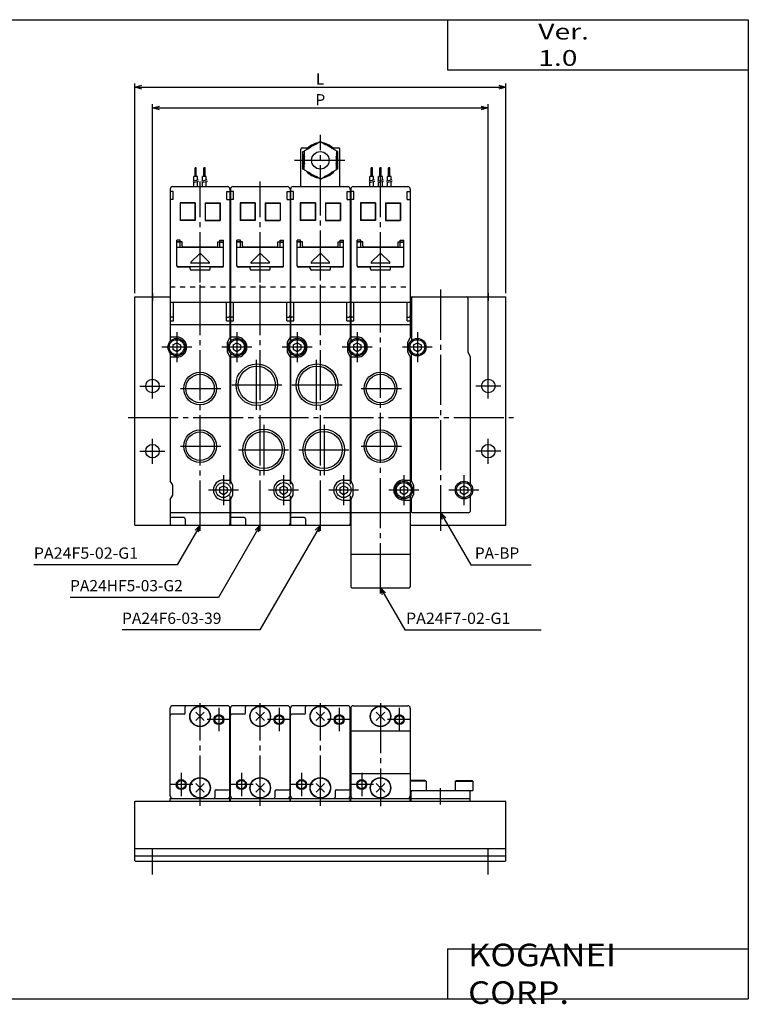
# Model space of a CAD drawing. Extents: x -281 to 282, y -197 to 196.
# Drawn here: x -9 to 282, y -197 to 196 of the extents above; entities that cross this region are included whole.
import ezdxf

# ---------------------------------------------------------------- set-up
doc = ezdxf.new("R2010")
doc.units = 0
doc.linetypes.add('CENTER', pattern=[26, 20, -2, 2, -2])
doc.linetypes.add('DASHED', pattern=[4, 2, -2])
doc.layers.get('0').update_dxf_attribs({"linetype": 'CONTINUOUS'})
doc.layers.get('DEFPOINTS').update_dxf_attribs({"linetype": 'CONTINUOUS'})
doc.styles.add('MX_NOTE_STANDARD', font='txt.shx', dxfattribs={"bigfont": 'extfont.shx'})
doc.dimstyles.new('MXDIMSTYLE', dxfattribs={"dimtxt": 3.2, "dimasz": 2.5, "dimexe": 1.5, "dimexo": 1.5, "dimgap": 1, "dimtad": 1, "dimdec": 4, "dimtxsty": 'MX_NOTE_STANDARD', "dimcen": 2.5, "dimazin": 3, "dimtfac": 1, "dimtdec": 4, "dimtmove": 0, "dimatfit": 3, "dimtolj": 1, "dimtzin": 0})

# ---------------------------------------------------------------- blocks, each defined once
blk = doc.blocks.new('PAMF-1')
at = {"color": 200, "linetype": 'CENTER'}
for p, q in [((67, 42.06), (67, 100.16)), ((56.72, 90), (77.49, 90)), ((91, 41.34), (91, 85.47)), ((19, 41.34), (19, 81.5)), ((43, 41.34), (43, 81.5))]:
    blk.add_line(p, q, dxfattribs=at)
at = {"color": 4, "linetype": 'CONTINUOUS'}
for p, q in [((59.25, 79.5), (59.25, 94.5)), ((59.75, 95), (62.1, 95)), ((60.5, 93.75), (62.24, 94.75)), ((62.24, 94.75), (62.47, 94.66)), ((65.27, 96.5), (65.22, 96.25)), ((67, 97.5), (65.27, 96.5)), ((67, 97.5), (68.73, 96.5)), ((68.73, 96.5), (68.78, 96.25)), ((71.76, 94.75), (71.53, 94.66)), ((73.5, 93.75), (71.76, 94.75)), ((71.9, 95), (74.25, 95)), ((74.75, 79.5), (74.75, 94.5)), ((60, 86.5), (60, 93.5)), ((60, 93.5), (60.5, 93.5)), ((60.5, 93.75), (60.5, 91.75)), ((60.5, 91.75), (60.7, 91.59)), ((73.5, 91.75), (73.3, 91.59)), ((73.5, 93.75), (73.5, 91.75)), ((74, 93.5), (73.5, 93.5)), ((74, 86.5), (74, 93.5)), ((17.5, 87), (17, 87)), ((17, 83.5), (17, 87)), ((17.5, 83.5), (17.5, 87)), ((21, 87), (20.5, 87)), ((20.5, 83.5), (20.5, 87)), ((21, 83.5), (21, 87)), ((60, 86.5), (60.5, 86.5)), ((60.5, 88.25), (60.7, 88.41)), ((60.5, 86.25), (60.5, 88.25)), ((73.5, 88.25), (73.3, 88.41)), ((73.5, 86.25), (73.5, 88.25)), ((74, 86.5), (73.5, 86.5)), ((87.75, 87), (87.25, 87)), ((87.25, 83.5), (87.25, 87)), ((87.75, 83.5), (87.75, 87)), ((90.75, 83.5), (90.75, 87)), ((91.25, 87), (90.75, 87)), ((91.25, 83.5), (91.25, 87)), ((94.25, 83.5), (94.25, 87)), ((94.75, 87), (94.25, 87)), ((94.75, 83.5), (94.75, 87)), ((16.5, 81.84), (16.5, 83.5)), ((18, 83.5), (16.5, 83.5)), ((18, 82.21), (18, 83.5)), ((20, 81.84), (20, 83.5)), ((21.5, 83.5), (20, 83.5)), ((21.5, 82.21), (21.5, 83.5)), ((60.5, 86.25), (62.24, 85.25)), ((62.24, 85.25), (62.47, 85.34)), ((65.27, 83.5), (65.22, 83.75)), ((67, 82.5), (65.27, 83.5)), ((67, 82.5), (68.73, 83.5)), ((68.73, 83.5), (68.78, 83.75)), ((71.76, 85.25), (71.53, 85.34)), ((73.5, 86.25), (71.76, 85.25)), ((86.75, 81.84), (86.75, 83.5)), ((88.25, 83.5), (86.75, 83.5)), ((88.25, 82.21), (88.25, 83.5)), ((91.75, 83.5), (90.25, 83.5)), ((90.25, 81.84), (90.25, 83.5)), ((91.75, 82.21), (91.75, 83.5)), ((95.25, 83.5), (93.75, 83.5)), ((93.75, 81.84), (93.75, 83.5)), ((95.25, 82.21), (95.25, 83.5)), ((8.1, 79.5), (29.9, 79.5)), ((16.5, 79.5), (16.5, 81.18)), ((18, 79.5), (18, 81.58)), ((20, 79.5), (20, 81.18)), ((21.5, 79.5), (21.5, 81.58)), ((32.1, 79.5), (53.9, 79.5)), ((56.1, 79.5), (77.9, 79.5)), ((80.1, 79.5), (101.9, 79.5)), ((86.75, 79.5), (86.75, 81.18)), ((88.25, 79.5), (88.25, 81.58)), ((90.25, 79.5), (90.25, 81.18)), ((91.75, 79.5), (91.75, 81.58)), ((93.75, 79.5), (93.75, 81.18)), ((95.25, 79.5), (95.25, 81.58)), ((7.1, 78.5), (7.1, 39.5)), ((8.3, 77.6), (7.1, 77.6)), ((8.3, 74.4), (8.3, 77.6)), ((29.7, 77.6), (30.9, 77.6)), ((29.7, 74.4), (29.7, 77.6)), ((30.9, 78.5), (30.9, 39.5)), ((31.1, 78.5), (31.1, 39.5)), ((32.3, 77.6), (31.1, 77.6)), ((32.3, 74.4), (32.3, 77.6)), ((53.7, 77.6), (54.9, 77.6)), ((53.7, 74.4), (53.7, 77.6)), ((54.9, 78.5), (54.9, 39.5)), ((55.1, 78.5), (55.1, 39.5)), ((56.3, 77.6), (55.1, 77.6)), ((56.3, 74.4), (56.3, 77.6)), ((77.7, 77.6), (78.9, 77.6)), ((77.7, 74.4), (77.7, 77.6)), ((78.9, 78.5), (78.9, 39.5)), ((79.1, 78.5), (79.1, 39.5)), ((80.3, 77.6), (79.1, 77.6)), ((80.3, 74.4), (80.3, 77.6)), ((101.7, 77.6), (102.9, 77.6)), ((101.7, 74.4), (101.7, 77.6)), ((102.9, 78.5), (102.9, 39.5)), ((8.3, 74.4), (7.1, 74.4)), ((17, 73), (11, 73)), ((11, 73), (11, 66)), ((16.9, 72.9), (11.1, 72.9)), ((11.1, 72.9), (11.1, 66.1)), ((16.9, 72.9), (16.9, 66.1)), ((17, 73), (17, 66)), ((21, 73), (21, 66)), ((21, 73), (27, 73)), ((21.1, 72.9), (26.9, 72.9)), ((21.1, 72.9), (21.1, 66.1)), ((26.9, 72.9), (26.9, 66.1)), ((27, 73), (27, 66)), ((29.7, 74.4), (30.9, 74.4)), ((32.3, 74.4), (31.1, 74.4)), ((41, 73), (35, 73)), ((35, 73), (35, 66)), ((40.9, 72.9), (35.1, 72.9)), ((35.1, 72.9), (35.1, 66.1)), ((40.9, 72.9), (40.9, 66.1)), ((41, 73), (41, 66)), ((45, 73), (45, 66)), ((45, 73), (51, 73)), ((45.1, 72.9), (50.9, 72.9)), ((45.1, 72.9), (45.1, 66.1)), ((50.9, 72.9), (50.9, 66.1)), ((51, 73), (51, 66)), ((53.7, 74.4), (54.9, 74.4)), ((56.3, 74.4), (55.1, 74.4)), ((65, 73), (59, 73)), ((59, 73), (59, 66)), ((64.9, 72.9), (59.1, 72.9)), ((59.1, 72.9), (59.1, 66.1)), ((64.9, 72.9), (64.9, 66.1)), ((65, 73), (65, 66)), ((69, 73), (69, 66)), ((69, 73), (75, 73)), ((69.1, 72.9), (74.9, 72.9)), ((69.1, 72.9), (69.1, 66.1)), ((74.9, 72.9), (74.9, 66.1)), ((75, 73), (75, 66)), ((77.7, 74.4), (78.9, 74.4)), ((80.3, 74.4), (79.1, 74.4)), ((89, 73), (83, 73)), ((83, 73), (83, 66)), ((88.9, 72.9), (83.1, 72.9)), ((83.1, 72.9), (83.1, 66.1)), ((88.9, 72.9), (88.9, 66.1)), ((89, 73), (89, 66)), ((93, 73), (93, 66)), ((93, 73), (99, 73)), ((93.1, 72.9), (98.9, 72.9)), ((93.1, 72.9), (93.1, 66.1)), ((98.9, 72.9), (98.9, 66.1)), ((99, 73), (99, 66)), ((101.7, 74.4), (102.9, 74.4)), ((17, 66), (11, 66)), ((16.9, 66.1), (11.1, 66.1)), ((21, 66), (27, 66)), ((21.1, 66.1), (26.9, 66.1)), ((41, 66), (35, 66)), ((40.9, 66.1), (35.1, 66.1)), ((45, 66), (51, 66)), ((45.1, 66.1), (50.9, 66.1)), ((65, 66), (59, 66)), ((64.9, 66.1), (59.1, 66.1)), ((69, 66), (75, 66)), ((69.1, 66.1), (74.9, 66.1)), ((89, 66), (83, 66)), ((88.9, 66.1), (83.1, 66.1)), ((93, 66), (99, 66)), ((93.1, 66.1), (98.9, 66.1)), ((9.7, 47.9), (9.7, 58.2)), ((11.1, 58.2), (9.7, 58.2)), ((11.9, 57.5), (9.7, 57.5)), ((11.1, 57.4), (9.7, 57.4)), ((28.3, 55.3), (9.7, 55.3)), ((11.1, 57.8), (11.1, 58.2)), ((11.1, 55.3), (11.1, 57.4)), ((11.9, 55.9), (11.9, 57.5)), ((25.6, 55.4), (12.4, 55.4)), ((26.1, 57.5), (28.3, 57.5)), ((26.1, 55.9), (26.1, 57.5)), ((26.9, 58.2), (28.3, 58.2)), ((26.9, 57.8), (26.9, 58.2)), ((26.9, 57.4), (28.3, 57.4)), ((26.9, 55.3), (26.9, 57.4)), ((28.3, 47.9), (28.3, 58.2)), ((33.7, 47.9), (33.7, 58.2)), ((35.1, 58.2), (33.7, 58.2)), ((35.9, 57.5), (33.7, 57.5)), ((35.1, 57.4), (33.7, 57.4)), ((52.3, 55.3), (33.7, 55.3)), ((35.1, 57.8), (35.1, 58.2)), ((35.1, 55.3), (35.1, 57.4)), ((35.9, 55.9), (35.9, 57.5)), ((49.6, 55.4), (36.4, 55.4)), ((50.1, 57.5), (52.3, 57.5)), ((50.1, 55.9), (50.1, 57.5)), ((50.9, 58.2), (52.3, 58.2)), ((50.9, 57.8), (50.9, 58.2)), ((50.9, 57.4), (52.3, 57.4)), ((50.9, 55.3), (50.9, 57.4)), ((52.3, 47.9), (52.3, 58.2)), ((57.7, 47.9), (57.7, 58.2)), ((59.1, 58.2), (57.7, 58.2)), ((59.9, 57.5), (57.7, 57.5)), ((59.1, 57.4), (57.7, 57.4)), ((76.3, 55.3), (57.7, 55.3)), ((59.1, 57.8), (59.1, 58.2)), ((59.1, 55.3), (59.1, 57.4)), ((59.9, 55.9), (59.9, 57.5)), ((73.6, 55.4), (60.4, 55.4)), ((74.1, 57.5), (76.3, 57.5)), ((74.1, 55.9), (74.1, 57.5)), ((74.9, 58.2), (76.3, 58.2)), ((74.9, 57.8), (74.9, 58.2)), ((74.9, 57.4), (76.3, 57.4)), ((74.9, 55.3), (74.9, 57.4)), ((76.3, 47.9), (76.3, 58.2)), ((81.7, 47.9), (81.7, 58.2)), ((83.1, 58.2), (81.7, 58.2)), ((83.9, 57.5), (81.7, 57.5)), ((83.1, 57.4), (81.7, 57.4)), ((100.3, 55.3), (81.7, 55.3)), ((83.1, 57.8), (83.1, 58.2)), ((83.1, 55.3), (83.1, 57.4)), ((83.9, 55.9), (83.9, 57.5)), ((97.6, 55.4), (84.4, 55.4)), ((98.1, 57.5), (100.3, 57.5)), ((98.1, 55.9), (98.1, 57.5)), ((98.9, 58.2), (100.3, 58.2)), ((98.9, 57.8), (98.9, 58.2)), ((98.9, 57.4), (100.3, 57.4)), ((98.9, 55.3), (98.9, 57.4)), ((100.3, 47.9), (100.3, 58.2)), ((18.86, 52.86), (15.34, 49.34)), ((19.14, 52.86), (22.66, 49.34)), ((42.86, 52.86), (39.34, 49.34)), ((43.14, 52.86), (46.66, 49.34)), ((66.86, 52.86), (63.34, 49.34)), ((67.14, 52.86), (70.66, 49.34)), ((90.86, 52.86), (87.34, 49.34)), ((91.14, 52.86), (94.66, 49.34)), ((27.9, 47.5), (10.2, 47.5)), ((15, 47.4), (10.2, 47.4)), ((15, 46.7), (15, 47.4)), ((22.52, 49), (15.48, 49)), ((27.8, 47.4), (23, 47.4)), ((23, 46.7), (23, 47.4)), ((51.9, 47.5), (34.2, 47.5)), ((39, 47.4), (34.2, 47.4)), ((39, 46.7), (39, 47.4)), ((46.52, 49), (39.48, 49)), ((51.8, 47.4), (47, 47.4)), ((47, 46.7), (47, 47.4)), ((75.9, 47.5), (58.2, 47.5)), ((63, 47.4), (58.2, 47.4)), ((63, 46.7), (63, 47.4)), ((70.52, 49), (63.48, 49)), ((75.8, 47.4), (71, 47.4)), ((71, 46.7), (71, 47.4)), ((99.9, 47.5), (82.2, 47.5)), ((87, 47.4), (82.2, 47.4)), ((87, 46.7), (87, 47.4)), ((94.52, 49), (87.48, 49)), ((99.8, 47.4), (95, 47.4)), ((95, 46.7), (95, 47.4)), ((22.5, 46.2), (15.5, 46.2)), ((46.5, 46.2), (39.5, 46.2)), ((70.5, 46.2), (63.5, 46.2)), ((94.5, 46.2), (87.5, 46.2))]:
    blk.add_line(p, q, dxfattribs=at)
at = {"color": 200, "linetype": 'CONTINUOUS'}
for p, q in [((16.21, 81.73), (18.4, 82.32)), ((16.26, 81.12), (18.44, 81.7)), ((19.71, 81.73), (21.9, 82.32)), ((19.76, 81.12), (21.94, 81.7)), ((86.46, 81.73), (88.65, 82.32)), ((86.51, 81.12), (88.69, 81.7)), ((89.96, 81.73), (92.15, 82.32)), ((90.01, 81.12), (92.19, 81.7)), ((93.46, 81.73), (95.65, 82.32)), ((93.51, 81.12), (95.69, 81.7))]:
    blk.add_line(p, q, dxfattribs=at)
at = {"color": 200, "linetype": 'DASHED'}
for p, q in [((9.7, 49.35), (9.5, 49.35)), ((9.7, 48.45), (9.5, 48.45)), ((33.7, 49.35), (33.5, 49.35)), ((33.7, 48.45), (33.5, 48.45)), ((57.7, 49.35), (57.5, 49.35)), ((57.7, 48.45), (57.5, 48.45)), ((81.7, 49.35), (81.5, 49.35)), ((81.7, 48.45), (81.5, 48.45))]:
    blk.add_line(p, q, dxfattribs=at)
at = {"color": 2, "linetype": 'DASHED'}
for p, q in [((7.1, 39.5), (30.9, 39.5)), ((31.1, 39.5), (54.9, 39.5)), ((55.1, 39.5), (78.9, 39.5)), ((79.1, 39.5), (102.9, 39.5))]:
    blk.add_line(p, q, dxfattribs=at)
at = {"color": 7, "linetype": 'CONTINUOUS'}
for p, q in [((7.1, 39.5), (7.1, 17.84)), ((30.9, 39.5), (30.9, 19.23)), ((31.1, 39.5), (31.1, 17.84)), ((54.9, 39.5), (54.9, 19.23)), ((55.1, 39.5), (55.1, 17.84)), ((78.9, 39.5), (78.9, 19.23)), ((79.1, 39.5), (79.1, 17.84)), ((102.9, 39.5), (102.9, 19.23)), ((-7, 35.5), (7.1, 35.5)), ((-7, -55.5), (-7, 35.5)), ((102.9, 35.5), (141, 35.5)), ((141, -55.5), (141, 35.5)), ((7.1, 33.5), (30.9, 33.5)), ((8.4, 26), (8.4, 33.5)), ((29.6, 26), (29.6, 33.5)), ((31.1, 33.5), (54.9, 33.5)), ((32.4, 26), (32.4, 33.5)), ((53.6, 26), (53.6, 33.5)), ((55.1, 33.5), (78.9, 33.5)), ((56.4, 26), (56.4, 33.5)), ((77.6, 26), (77.6, 33.5)), ((79.1, 33.5), (102.9, 33.5)), ((80.4, 26), (80.4, 33.5)), ((101.6, 26), (101.6, 33.5)), ((103.4, 35), (103.4, 18.25)), ((125.8, 35), (125.8, 13.5)), ((8.4, 27.5), (7.6, 27.5)), ((29.6, 27.5), (30.4, 27.5)), ((32.4, 27.5), (31.6, 27.5)), ((53.6, 27.5), (54.4, 27.5)), ((56.4, 27.5), (55.6, 27.5)), ((77.6, 27.5), (78.4, 27.5)), ((80.4, 27.5), (79.6, 27.5)), ((101.6, 27.5), (102.4, 27.5)), ((7.1, 26), (8.4, 26)), ((7.1, 24.5), (30.9, 24.5)), ((29.6, 26), (30.9, 26)), ((31.1, 26), (32.4, 26)), ((31.1, 24.5), (54.9, 24.5)), ((53.6, 26), (54.9, 26)), ((55.1, 26), (56.4, 26)), ((55.1, 24.5), (78.9, 24.5)), ((77.6, 26), (78.9, 26)), ((79.1, 26), (80.4, 26)), ((79.1, 24.5), (102.9, 24.5)), ((101.6, 26), (102.9, 26)), ((9.7, 19.5), (7.1, 19.5)), ((8.2, 16.37), (9.7, 17.23)), ((8.2, 16.37), (8.2, 14.63)), ((9.7, 17.23), (11.2, 16.37)), ((11.2, 16.37), (11.2, 14.63)), ((29.9, 17.5), (30.9, 19.23)), ((29.9, 13.5), (29.9, 17.5)), ((33.7, 19.5), (31.1, 19.5)), ((32.2, 16.37), (33.7, 17.23)), ((32.2, 16.37), (32.2, 14.63)), ((33.7, 17.23), (35.2, 16.37)), ((35.2, 16.37), (35.2, 14.63)), ((53.9, 17.5), (54.9, 19.23)), ((53.9, 13.5), (53.9, 17.5)), ((57.7, 19.5), (55.1, 19.5)), ((56.2, 16.37), (57.7, 17.23)), ((56.2, 16.37), (56.2, 14.63)), ((57.7, 17.23), (59.2, 16.37)), ((59.2, 16.37), (59.2, 14.63)), ((77.9, 17.5), (78.9, 19.23)), ((77.9, 13.5), (77.9, 17.5)), ((81.7, 19.5), (79.1, 19.5)), ((80.2, 16.37), (81.7, 17.23)), ((80.2, 16.37), (80.2, 14.63)), ((81.7, 17.23), (83.2, 16.37)), ((83.2, 16.37), (83.2, 14.63)), ((101.9, 17.5), (102.9, 19.23)), ((101.9, 13.5), (101.9, 17.5)), ((104.2, 16.37), (105.7, 17.23)), ((104.2, 16.37), (104.2, 14.63)), ((105.7, 17.23), (107.2, 16.37)), ((107.2, 16.37), (107.2, 14.63)), ((7.1, 13.16), (7.1, -37.77)), ((8.2, 14.63), (9.7, 13.77)), ((9.7, 13.77), (11.2, 14.63)), ((30.9, 11.77), (29.9, 13.5)), ((31.1, 13.16), (31.1, -37.77)), ((32.2, 14.63), (33.7, 13.77)), ((33.7, 13.77), (35.2, 14.63)), ((54.9, 11.77), (53.9, 13.5)), ((55.1, 13.16), (55.1, -37.77)), ((56.2, 14.63), (57.7, 13.77)), ((57.7, 13.77), (59.2, 14.63)), ((78.9, 11.77), (77.9, 13.5)), ((79.1, 13.16), (79.1, -37.77)), ((80.2, 14.63), (81.7, 13.77)), ((81.7, 13.77), (83.2, 14.63)), ((102.9, 11.77), (101.9, 13.5)), ((103.2, 12.75), (103.2, -37.85)), ((104.2, 14.63), (105.7, 13.77)), ((105.7, 13.77), (107.2, 14.63)), ((125.8, 13.5), (126.8, 11.77)), ((9.7, 11.5), (7.1, 11.5)), ((30.9, 11.77), (30.9, -39.16)), ((33.7, 11.5), (31.1, 11.5)), ((54.9, 11.77), (54.9, -39.16)), ((57.7, 11.5), (55.1, 11.5)), ((78.9, 11.77), (78.9, -39.16)), ((81.7, 11.5), (79.1, 11.5)), ((102.9, 11.77), (102.9, -39.16)), ((126.8, 11.77), (126.8, -38.75)), ((8.1, -39.5), (7.1, -37.77)), ((28.3, -37.5), (30.9, -37.5)), ((32.1, -39.5), (31.1, -37.77)), ((52.3, -37.5), (54.9, -37.5)), ((56.1, -39.5), (55.1, -37.77)), ((76.3, -37.5), (78.9, -37.5)), ((80.1, -39.5), (79.1, -37.77)), ((100.3, -37.5), (102.9, -37.5)), ((103.2, -37.85), (104.2, -39.59)), ((8.1, -43.5), (8.1, -39.5)), ((26.8, -40.63), (28.3, -39.77)), ((26.8, -40.63), (26.8, -42.37)), ((26.8, -42.37), (28.3, -43.23)), ((28.3, -39.77), (29.8, -40.63)), ((28.3, -43.23), (29.8, -42.37)), ((29.8, -40.63), (29.8, -42.37)), ((32.1, -43.5), (32.1, -39.5)), ((50.8, -40.63), (52.3, -39.77)), ((50.8, -40.63), (50.8, -42.37)), ((50.8, -42.37), (52.3, -43.23)), ((52.3, -39.77), (53.8, -40.63)), ((52.3, -43.23), (53.8, -42.37)), ((53.8, -40.63), (53.8, -42.37)), ((56.1, -43.5), (56.1, -39.5)), ((74.8, -40.63), (76.3, -39.77)), ((74.8, -40.63), (74.8, -42.37)), ((74.8, -42.37), (76.3, -43.23)), ((76.3, -39.77), (77.8, -40.63)), ((76.3, -43.23), (77.8, -42.37)), ((77.8, -40.63), (77.8, -42.37)), ((80.1, -43.5), (80.1, -39.5)), ((98.8, -40.63), (100.3, -39.77)), ((98.8, -40.63), (98.8, -42.37)), ((98.8, -42.37), (100.3, -43.23)), ((100.3, -39.77), (101.8, -40.63)), ((100.3, -43.23), (101.8, -42.37)), ((101.8, -40.63), (101.8, -42.37)), ((104.2, -39.59), (104.2, -43.41)), ((122.8, -40.63), (124.3, -39.77)), ((122.8, -40.63), (122.8, -42.37)), ((122.8, -42.37), (124.3, -43.23)), ((124.3, -39.77), (125.8, -40.63)), ((124.3, -43.23), (125.8, -42.37)), ((125.8, -40.63), (125.8, -42.37)), ((7.1, -45.23), (8.1, -43.5)), ((7.1, -45.23), (7.1, -55)), ((28.3, -45.5), (30.9, -45.5)), ((30.9, -43.84), (30.9, -55)), ((31.1, -45.23), (32.1, -43.5)), ((31.1, -45.23), (31.1, -55)), ((52.3, -45.5), (54.9, -45.5)), ((54.9, -43.84), (54.9, -55)), ((55.1, -45.23), (56.1, -43.5)), ((55.1, -45.23), (55.1, -55)), ((76.3, -45.5), (78.9, -45.5)), ((78.9, -43.84), (78.9, -55)), ((79.1, -45.23), (80.1, -43.5)), ((79.1, -45.23), (79.1, -80)), ((100.3, -45.5), (102.9, -45.5)), ((102.9, -43.84), (102.9, -80)), ((103.2, -45.15), (104.2, -43.41)), ((103.2, -45.15), (103.2, -50)), ((126.8, -44.25), (126.8, -50)), ((7.1, -50.5), (30.9, -50.5)), ((31.1, -50.5), (54.9, -50.5)), ((55.1, -50.5), (78.9, -50.5)), ((79.1, -50.5), (102.9, -50.5)), ((103.7, -50.5), (126.3, -50.5)), ((12.6, -52.5), (7.6, -52.5)), ((13.1, -53), (13.1, -55)), ((36.6, -52.5), (31.6, -52.5)), ((37.1, -53), (37.1, -55)), ((60.6, -52.5), (55.6, -52.5)), ((61.1, -53), (61.1, -55)), ((-7, -55.5), (79.1, -55.5)), ((102.9, -55.5), (141, -55.5)), ((79.1, -67), (102.9, -67)), ((79.6, -80.5), (102.4, -80.5))]:
    blk.add_line(p, q, dxfattribs=at)
at = {"color": 2, "linetype": 'CENTER'}
for p, q in [((19, -57.69), (19, 41.34)), ((43, -57.69), (43, 41.34)), ((67, -57.69), (67, 42.06)), ((91, -82.69), (91, 41.34)), ((0, 37), (0, 34)), ((115, 38.43), (115, -57.69)), ((134, 37), (134, 34)), ((9.7, 21.48), (9.7, 9.52)), ((33.7, 21.48), (33.7, 9.52)), ((57.7, 21.48), (57.7, 9.52)), ((81.7, 21.48), (81.7, 9.52)), ((105.7, 21.48), (105.7, 9.52)), ((15.68, 15.5), (3.72, 15.5)), ((39.68, 15.5), (27.72, 15.5)), ((63.68, 15.5), (51.72, 15.5)), ((87.68, 15.5), (75.72, 15.5)), ((111.68, 15.5), (99.72, 15.5)), ((41.5, -9.5), (41.5, 10.5)), ((65.5, -9.5), (65.5, 10.5)), ((0, -5), (0, 5)), ((134, -5), (134, 5)), ((-5, 0), (5, 0)), ((31.65, 0.5), (51.65, 0.5)), ((55.65, 0.5), (75.65, 0.5)), ((139, 0), (129, 0)), ((11.23, -1), (27.32, -1)), ((83.23, -1), (99.32, -1)), ((-9.74, -12.5), (144.05, -12.5)), ((44.5, -15.5), (44.5, -35.5)), ((68.5, -15.5), (68.5, -35.5)), ((0, -31), (0, -21)), ((134, -31), (134, -21)), ((-5, -26), (5, -26)), ((11.23, -24), (27.32, -24)), ((34.35, -25.5), (54.35, -25.5)), ((58.35, -25.5), (78.35, -25.5)), ((83.23, -24), (99.32, -24)), ((139, -26), (129, -26)), ((28.3, -35.52), (28.3, -47.48)), ((52.3, -35.52), (52.3, -47.48)), ((76.3, -35.52), (76.3, -47.48)), ((100.3, -35.52), (100.3, -47.48)), ((124.3, -35.52), (124.3, -47.48)), ((34.28, -41.5), (22.32, -41.5)), ((58.28, -41.5), (46.32, -41.5)), ((82.28, -41.5), (70.32, -41.5)), ((106.28, -41.5), (94.32, -41.5)), ((130.28, -41.5), (118.32, -41.5))]:
    blk.add_line(p, q, dxfattribs=at)
at = {"color": 4, "linetype": 'CONTINUOUS'}
blk.add_circle((67, 90), 3.5, dxfattribs=at)
at = {"color": 7, "linetype": 'CONTINUOUS'}
for centre, radius in [((9.7, 15.5), 3.5), ((9.7, 15.5), 2.98), ((33.7, 15.5), 3.5), ((33.7, 15.5), 2.98), ((57.7, 15.5), 3.5), ((57.7, 15.5), 2.98), ((81.7, 15.5), 3.5), ((81.7, 15.5), 2.98), ((105.7, 15.5), 3.5), ((105.7, 15.5), 2.98), ((41.65, 0.5), 7.4), ((65.65, 0.5), 7.4), ((19, -1), 5.68), ((91, -1), 5.68), ((0, 0), 2.7), ((134, 0), 2.7), ((19, -24), 5.68), ((44.35, -25.5), 7.4), ((68.35, -25.5), 7.4), ((91, -24), 5.68), ((0, -26), 2.7), ((134, -26), 2.7), ((28.3, -41.5), 2.98), ((52.3, -41.5), 2.98), ((76.3, -41.5), 2.98), ((100.3, -41.5), 3.5), ((100.3, -41.5), 2.98), ((124.3, -41.5), 3.5), ((124.3, -41.5), 2.98)]:
    blk.add_circle(centre, radius, dxfattribs=at)
at = {"color": 2, "linetype": 'CONTINUOUS'}
for centre, radius in [((41.65, 0.5), 8.3), ((65.65, 0.5), 8.3), ((19, -1), 6.5), ((91, -1), 6.5), ((19, -24), 6.5), ((44.35, -25.5), 8.3), ((68.35, -25.5), 8.3), ((91, -24), 6.5)]:
    blk.add_circle(centre, radius, dxfattribs=at)
at = {"color": 4, "linetype": 'CONTINUOUS'}
for centre, radius, start, end in [((59.75, 94.5), 0.5, 90, 180), ((67, 90), 7, 98.1074, 141.8926), ((67, 90), 6.5, 105.8534, 134.1466), ((67, 90), 7, 38.1074, 81.8926), ((67, 90), 6.5, 45.8534, 74.1466), ((74.25, 94.5), 0.5, 0, 90), ((67, 90), 7, 158.1074, 201.8926), ((67, 90), 6.5, 165.8534, 194.1466), ((67, 90), 6.5, 345.8534, 14.1466), ((67, 90), 7, 338.1074, 21.8926), ((67, 90), 7, 218.1074, 261.8926), ((67, 90), 6.5, 225.8534, 254.1466), ((67, 90), 7, 278.1074, 321.8926), ((67, 90), 6.5, 285.8534, 314.1466), ((8.1, 78.5), 1, 90, 180), ((29.9, 78.5), 1, 360, 90), ((32.1, 78.5), 1, 90, 180), ((53.9, 78.5), 1, 360, 90), ((56.1, 78.5), 1, 90, 180), ((60.25, 79.51), 1, 180, 181.6847), ((73.75, 79.51), 1, 358.3153, 0), ((77.9, 78.5), 1, 360, 90), ((80.1, 78.5), 1, 90, 180), ((101.9, 78.5), 1, 360, 90), ((11.4, 57.8), 0.3, 180, 270), ((12.4, 55.9), 0.5, 180, 270), ((25.6, 55.9), 0.5, 270, 0), ((26.6, 57.8), 0.3, 270, 360), ((35.4, 57.8), 0.3, 180, 270), ((36.4, 55.9), 0.5, 180, 270), ((49.6, 55.9), 0.5, 270, 0), ((50.6, 57.8), 0.3, 270, 360), ((59.4, 57.8), 0.3, 180, 270), ((60.4, 55.9), 0.5, 180, 270), ((73.6, 55.9), 0.5, 270, 0), ((74.6, 57.8), 0.3, 270, 360), ((83.4, 57.8), 0.3, 180, 270), ((84.4, 55.9), 0.5, 180, 270), ((97.6, 55.9), 0.5, 270, 0), ((98.6, 57.8), 0.3, 270, 360), ((19, 52.72), 0.2, 45, 135), ((43, 52.72), 0.2, 45, 135), ((67, 52.72), 0.2, 45, 135), ((91, 52.72), 0.2, 45, 135), ((10.2, 48), 0.5, 180, 270), ((10.2, 47.9), 0.5, 180, 270), ((15.48, 49.2), 0.2, 135, 270), ((22.52, 49.2), 0.2, 270, 45), ((27.8, 48), 0.5, 270, 360), ((27.8, 47.9), 0.5, 270, 0), ((34.2, 48), 0.5, 180, 270), ((34.2, 47.9), 0.5, 180, 270), ((39.48, 49.2), 0.2, 135, 270), ((46.52, 49.2), 0.2, 270, 45), ((51.8, 48), 0.5, 270, 360), ((51.8, 47.9), 0.5, 270, 0), ((58.2, 48), 0.5, 180, 270), ((58.2, 47.9), 0.5, 180, 270), ((63.48, 49.2), 0.2, 135, 270), ((70.52, 49.2), 0.2, 270, 45), ((75.8, 48), 0.5, 270, 360), ((75.8, 47.9), 0.5, 270, 0), ((82.2, 48), 0.5, 180, 270), ((82.2, 47.9), 0.5, 180, 270), ((87.48, 49.2), 0.2, 135, 270), ((94.52, 49.2), 0.2, 270, 45), ((99.8, 48), 0.5, 270, 360), ((99.8, 47.9), 0.5, 270, 0), ((15.5, 46.7), 0.5, 180, 270), ((22.5, 46.7), 0.5, 270, 0), ((39.5, 46.7), 0.5, 180, 270), ((46.5, 46.7), 0.5, 270, 0), ((63.5, 46.7), 0.5, 180, 270), ((70.5, 46.7), 0.5, 270, 0), ((87.5, 46.7), 0.5, 180, 270), ((94.5, 46.7), 0.5, 270, 0)]:
    blk.add_arc(centre, radius, start, end, dxfattribs=at)
at = {"color": 7, "linetype": 'CONTINUOUS'}
for centre, radius, start, end in [((103.9, 35), 0.5, 90, 180), ((125.3, 35), 0.5, 0, 90), ((7.6, 28), 0.5, 180, 270), ((30.4, 28), 0.5, 270, 360), ((31.6, 28), 0.5, 180, 270), ((54.4, 28), 0.5, 270, 360), ((55.6, 28), 0.5, 180, 270), ((78.4, 28), 0.5, 270, 360), ((79.6, 28), 0.5, 180, 270), ((102.4, 28), 0.5, 270, 360), ((9.7, 15.5), 4, 270, 90), ((33.7, 15.5), 4, 270, 90), ((57.7, 15.5), 4, 270, 90), ((81.7, 15.5), 4, 270, 90), ((103.9, 18.25), 0.5, 180, 191.8393), ((103.7, 12.75), 0.5, 151.3649, 180), ((28.3, -41.5), 4, 90, 270), ((52.3, -41.5), 4, 90, 270), ((76.3, -41.5), 4, 90, 270), ((100.3, -41.5), 4, 90, 270), ((126.3, -38.75), 0.5, 331.3674, 0), ((126.3, -44.25), 0.5, 0, 28.6326), ((103.7, -50), 0.5, 180, 270), ((126.3, -50), 0.5, 270, 0), ((7.6, -52), 0.5, 180, 270), ((12.6, -53), 0.5, 360, 90), ((31.6, -52), 0.5, 180, 270), ((36.6, -53), 0.5, 360, 90), ((55.6, -52), 0.5, 180, 270), ((60.6, -53), 0.5, 360, 90), ((7.6, -55), 0.5, 180, 270), ((13.6, -55), 0.5, 180, 270), ((30.4, -55), 0.5, 270, 0), ((31.6, -55), 0.5, 180, 270), ((37.6, -55), 0.5, 180, 270), ((54.4, -55), 0.5, 270, 0), ((55.6, -55), 0.5, 180, 270), ((61.6, -55), 0.5, 180, 270), ((78.4, -55), 0.5, 270, 0), ((79.6, -80), 0.5, 180, 270), ((102.4, -80), 0.5, 270, 0)]:
    blk.add_arc(centre, radius, start, end, dxfattribs=at)
blk = doc.blocks.new('PAMF-3')
at = {"color": 2, "linetype": 'CENTER'}
for p, q in [((19, 22.09), (19, 63.04)), ((43, 22.09), (43, 63.04)), ((67, 22.09), (67, 63.04)), ((91, 63.03), (91, 21.93)), ((26.5, 61.1), (26.5, 51.8)), ((50.5, 61.1), (50.5, 51.8)), ((74.5, 61.1), (74.5, 51.8)), ((98.5, 61.1), (98.5, 51.8)), ((31.15, 56.45), (21.85, 56.45)), ((55.15, 56.45), (45.85, 56.45)), ((79.15, 56.45), (69.85, 56.45)), ((103.15, 56.45), (93.85, 56.45)), ((11.5, 35.2), (11.5, 25.9)), ((35.5, 35.2), (35.5, 25.9)), ((59.5, 35.2), (59.5, 25.9)), ((83.5, 35.2), (83.5, 25.9)), ((16.15, 30.55), (6.85, 30.55)), ((40.15, 30.55), (30.85, 30.55)), ((64.15, 30.55), (54.85, 30.55)), ((88.15, 30.55), (78.85, 30.55)), ((115, 22.56), (115, 29.18)), ((0, -5.3), (0, 4.7)), ((134, -5.3), (134, 4.7))]:
    blk.add_line(p, q, dxfattribs=at)
at = {"color": 7, "linetype": 'CONTINUOUS'}
for p, q in [((7.1, 26), (7.1, 61)), ((29.9, 62), (8.1, 62)), ((13.1, 59.09), (13.1, 61.5)), ((20.7, 56.05), (17.3, 59.45)), ((17.3, 56.05), (20.7, 59.45)), ((30.9, 26), (30.9, 61)), ((31.1, 26), (31.1, 61)), ((53.9, 62), (32.1, 62)), ((37.1, 59.09), (37.1, 61.5)), ((44.7, 56.05), (41.3, 59.45)), ((41.3, 56.05), (44.7, 59.45)), ((54.9, 26), (54.9, 61)), ((55.1, 26), (55.1, 61)), ((77.9, 62), (56.1, 62)), ((61.1, 59.09), (61.1, 61.5)), ((68.7, 56.05), (65.3, 59.45)), ((65.3, 56.05), (68.7, 59.45)), ((78.9, 26), (78.9, 61)), ((79.1, 61), (79.1, 26)), ((80.1, 62), (101.9, 62)), ((89.3, 56.05), (92.7, 59.45)), ((92.7, 56.05), (89.3, 59.45)), ((102.9, 61), (102.9, 26)), ((12.6, 58.59), (7.6, 58.59)), ((36.6, 58.59), (31.6, 58.59)), ((60.6, 58.59), (55.6, 58.59)), ((79.1, 52), (102.9, 52)), ((79.1, 35), (102.9, 35)), ((108.68, 32.2), (102.9, 32.2)), ((109.2, 31.9), (102.9, 31.9)), ((109.2, 31.9), (108.68, 32.2)), ((109.2, 31.9), (109.2, 28.2)), ((120.8, 31.9), (121.32, 32.2)), ((120.8, 31.9), (120.8, 28.2)), ((120.8, 31.9), (127.8, 31.9)), ((121.32, 32.2), (127.28, 32.2)), ((127.8, 31.9), (127.28, 32.2)), ((127.8, 31.9), (127.8, 28.2)), ((20.7, 30.95), (17.3, 27.55)), ((17.3, 30.95), (20.7, 27.55)), ((24.9, 27.91), (24.9, 25.5)), ((25.4, 28.41), (30.4, 28.41)), ((44.7, 30.95), (41.3, 27.55)), ((41.3, 30.95), (44.7, 27.55)), ((48.9, 27.91), (48.9, 25.5)), ((49.4, 28.41), (54.4, 28.41)), ((68.7, 30.95), (65.3, 27.55)), ((65.3, 30.95), (68.7, 27.55)), ((72.9, 27.91), (72.9, 25.5)), ((73.4, 28.41), (78.4, 28.41)), ((89.3, 30.95), (92.7, 27.55)), ((92.7, 30.95), (89.3, 27.55)), ((102.9, 28.2), (127.8, 28.2)), ((103.2, 24), (103.2, 27.7)), ((126.8, 24), (126.8, 27.7)), ((-7, 23.8), (-6.8, 24)), ((-7, 0.2), (-7, 23.8)), ((-6.8, 24), (140.8, 24)), ((7.1, 25), (30.9, 25)), ((7.1, 24), (7.1, 25)), ((30.9, 24), (30.9, 25)), ((31.1, 25), (54.9, 25)), ((31.1, 24), (31.1, 25)), ((54.9, 24), (54.9, 25)), ((55.1, 25), (78.9, 25)), ((55.1, 24), (55.1, 25)), ((78.9, 24), (78.9, 25)), ((79.1, 25), (102.9, 25)), ((79.1, 24), (79.1, 25)), ((102.9, 24), (102.9, 25)), ((103.2, 25), (126.8, 25)), ((141, 23.8), (140.8, 24)), ((141, 0.2), (141, 23.8)), ((-7, 5), (141, 5)), ((-7, 2.2), (141, 2.2)), ((-6.8, 0), (-7, 0.2)), ((-6.8, 0), (140.8, 0)), ((141, 0.2), (140.8, 0))]:
    blk.add_line(p, q, dxfattribs=at)
for centre, radius in [((19, 57.75), 4.1), ((19, 57.75), 4), ((43, 57.75), 4.1), ((43, 57.75), 4), ((67, 57.75), 4.1), ((67, 57.75), 4), ((91, 57.75), 4.1), ((91, 57.75), 4), ((26.5, 56.45), 1.65), ((50.5, 56.45), 1.65), ((74.5, 56.45), 1.65), ((98.5, 56.45), 1.65), ((11.5, 30.55), 1.65), ((19, 29.25), 4.1), ((19, 29.25), 4), ((35.5, 30.55), 1.65), ((43, 29.25), 4.1), ((43, 29.25), 4), ((59.5, 30.55), 1.65), ((67, 29.25), 4.1), ((67, 29.25), 4), ((83.5, 30.55), 1.65), ((91, 29.25), 4.1), ((91, 29.25), 4)]:
    blk.add_circle(centre, radius, dxfattribs=at)
at = {"color": 2, "linetype": 'CONTINUOUS'}
for centre in [(26.5, 56.45), (50.5, 56.45), (74.5, 56.45), (98.5, 56.45), (11.5, 30.55), (35.5, 30.55), (59.5, 30.55), (83.5, 30.55)]:
    blk.add_circle(centre, 2, dxfattribs=at)
at = {"color": 7, "linetype": 'CONTINUOUS'}
for centre, radius, start, end in [((8.1, 61), 1, 90, 180), ((12.6, 59.09), 0.5, 270, 0), ((13.6, 61.5), 0.5, 90, 180), ((29.9, 61), 1, 0, 90), ((32.1, 61), 1, 90, 180), ((36.6, 59.09), 0.5, 270, 0), ((37.6, 61.5), 0.5, 90, 180), ((53.9, 61), 1, 0, 90), ((56.1, 61), 1, 90, 180), ((60.6, 59.09), 0.5, 270, 0), ((61.6, 61.5), 0.5, 90, 180), ((77.9, 61), 1, 0, 90), ((80.1, 61), 1, 90, 180), ((101.9, 61), 1, 0, 90), ((7.6, 58.09), 0.5, 90, 180), ((31.6, 58.09), 0.5, 90, 180), ((55.6, 58.09), 0.5, 90, 180), ((25.4, 27.91), 0.5, 90, 180), ((30.4, 28.91), 0.5, 270, 0), ((49.4, 27.91), 0.5, 90, 180), ((54.4, 28.91), 0.5, 270, 0), ((73.4, 27.91), 0.5, 90, 180), ((78.4, 28.91), 0.5, 270, 0), ((103.7, 27.7), 0.5, 90, 180), ((126.3, 27.7), 0.5, 0, 90), ((8.1, 26), 1, 180, 270), ((24.4, 25.5), 0.5, 270, 0), ((29.9, 26), 1, 270, 0), ((32.1, 26), 1, 180, 270), ((48.4, 25.5), 0.5, 270, 0), ((53.9, 26), 1, 270, 0), ((56.1, 26), 1, 180, 270), ((72.4, 25.5), 0.5, 270, 0), ((77.9, 26), 1, 270, 0), ((80.1, 26), 1, 180, 270), ((101.9, 26), 1, 270, 0)]:
    blk.add_arc(centre, radius, start, end, dxfattribs=at)
blk = doc.blocks.new('_OPEN30')
at = {"color": 0, "linetype": 'ByBlock'}
for p, q in [((-1, 0.267949), (0, 0)), ((0, 0), (-1, -0.267949)), ((0, 0), (-1, 0))]:
    blk.add_line(p, q, dxfattribs=at)
blk = doc.blocks.new('*D3')
at = {"color": 2, "linetype": 'CONTINUOUS'}
for p, q in [((44.33, 50.91), (44.33, 161.8)), ((178.33, 50.91), (178.33, 161.8)), ((44.33, 160.3), (178.33, 160.3))]:
    blk.add_line(p, q, dxfattribs=at)
at = {"layer": 'DEFPOINTS', "color": 0, "linetype": 'CONTINUOUS'}
for p in [(178.33, 160.3), (44.33, 49.41), (178.33, 49.41)]:
    blk.add_point(p, dxfattribs=at)
at = {"color": 2, "linetype": 'CONTINUOUS', "xscale": 2.77, "yscale": 2.77, "zscale": 2.77, "rotation": 180}
blk.add_blockref('_OPEN30', (44.33, 160.3), dxfattribs=at)
at = {"color": 2, "linetype": 'CONTINUOUS', "xscale": 2.77, "yscale": 2.77, "zscale": 2.77}
blk.add_blockref('_OPEN30', (178.33, 160.3), dxfattribs=at)
at = {"color": 2, "linetype": 'CONTINUOUS', "insert": (111.33, 163.55), "char_height": 4.5, "attachment_point": 5}
blk.add_mtext('\\A1;P', dxfattribs=at)
blk = doc.blocks.new('*D5')
at = {"color": 2, "linetype": 'CONTINUOUS'}
for p, q in [((37.33, 86.41), (37.33, 170.09)), ((185.33, 86.41), (185.33, 170.09)), ((37.33, 168.59), (185.33, 168.59))]:
    blk.add_line(p, q, dxfattribs=at)
at = {"layer": 'DEFPOINTS', "color": 0, "linetype": 'CONTINUOUS'}
for p in [(185.33, 168.59), (37.33, 84.91), (185.33, 84.91)]:
    blk.add_point(p, dxfattribs=at)
at = {"color": 2, "linetype": 'CONTINUOUS', "xscale": 2.77, "yscale": 2.77, "zscale": 2.77, "rotation": 180}
blk.add_blockref('_OPEN30', (37.33, 168.59), dxfattribs=at)
at = {"color": 2, "linetype": 'CONTINUOUS', "xscale": 2.77, "yscale": 2.77, "zscale": 2.77}
blk.add_blockref('_OPEN30', (185.33, 168.59), dxfattribs=at)
at = {"color": 2, "linetype": 'CONTINUOUS', "insert": (111.22, 171.84), "char_height": 4.5, "attachment_point": 5}
blk.add_mtext('\\A1;L', dxfattribs=at)

msp = doc.modelspace()

# ---------------------------------------------------------------- linework, layer by layer
at = {"color": 7, "linetype": 'CONTINUOUS'}
for p, q in [((-281.25, 195.5), (282.1, 195.5)), ((162.1, 195.5), (162.1, 175.5)), ((282.1, 195.5), (282.1, -195)), ((162.1, 175.5), (282.1, 175.5)), ((162.1, -175), (282.1, -175)), ((162.1, -175), (162.1, -195)), ((-281.25, -195), (282.1, -195))]:
    msp.add_line(p, q, dxfattribs=at)

# ---------------------------------------------------------------- block references
at = {"linetype": 'ByBlock'}
for name, p in [('PAMF-1', (44.326, 49.414)), ('PAMF-3', (44.326, -140.086))]:
    msp.add_blockref(name, p, dxfattribs=at)

# ---------------------------------------------------------------- texts
at = {"color": 7, "linetype": 'CONTINUOUS', "attachment_point": 4}
for s, insert, char_height in [('\\W1.311;\\A1;Ver. 1.0', (198.277, 185.5), 6.3), ('\\W1.121;\\A1;KOGANEI CORP.', (170.281, -185), 9)]:
    msp.add_mtext(s, dxfattribs=dict(at, insert=insert, char_height=char_height))
at = {"color": 2, "linetype": 'CONTINUOUS', "char_height": 4.5, "attachment_point": 4}
for s, insert in [('\\W1.043;\\A1;PA24F5-02-G1', (-3.019, -17.217)), ('\\A1;PA-BP', (173.011, -17.217)), ('\\W1.013;\\A1;PA24HF5-03-G2', (11.451, -30.217)), ('\\W1.014;\\A1;PA24F6-03-39', (32.185, -43.217)), ('\\W1.043;\\A1;PA24F7-02-G1', (145.496, -43.217))]:
    msp.add_mtext(s, dxfattribs=dict(at, insert=insert))

# ---------------------------------------------------------------- dimensions: what is measured, and where the dimension line sits
at = {"color": 2, "linetype": 'CONTINUOUS'}
for base, p1, p2, text, picture, middle in [((185.326, 168.586), (37.326, 84.914), (185.326, 84.914), 'L', '*D5', (111.222, 168.586)), ((178.326, 160.302), (44.326, 49.414), (178.326, 49.414), 'P', '*D3', (111.326, 160.302))]:
    dim = msp.add_linear_dim(base=base, p1=p1, p2=p2, text=text, dimstyle='MXDIMSTYLE', override={"dimtxt": 4.5, "dimasz": 2.77, "dimdec": 2, "dimblk1": 'OPEN30', "dimblk2": 'OPEN30', "dimsah": 1, "dimldrblk": 'OPEN30'}, dxfattribs=at)
    dim.commit()
    dim.dimension.update_dxf_attribs({"geometry": picture, "text_midpoint": middle, "dimtype": 128})

# ---------------------------------------------------------------- leaders
for points in [[(159.326, -1.086), (171.327, -21.873), (195.511, -21.873)], [(63.326, -6.086), (54.211, -21.873), (-3.019, -21.873)], [(87.326, -6.086), (70.706, -34.873), (11.451, -34.873)], [(111.326, -6.086), (87.2, -47.873), (32.185, -47.873)], [(135.326, -31.086), (145.018, -47.873), (199.496, -47.873)]]:
    msp.add_leader(points, dimstyle='MXDIMSTYLE', override={"dimasz": 2.77, "dimldrblk": 'OPEN30'}, dxfattribs=at)

doc.saveas('drawing.dxf')
